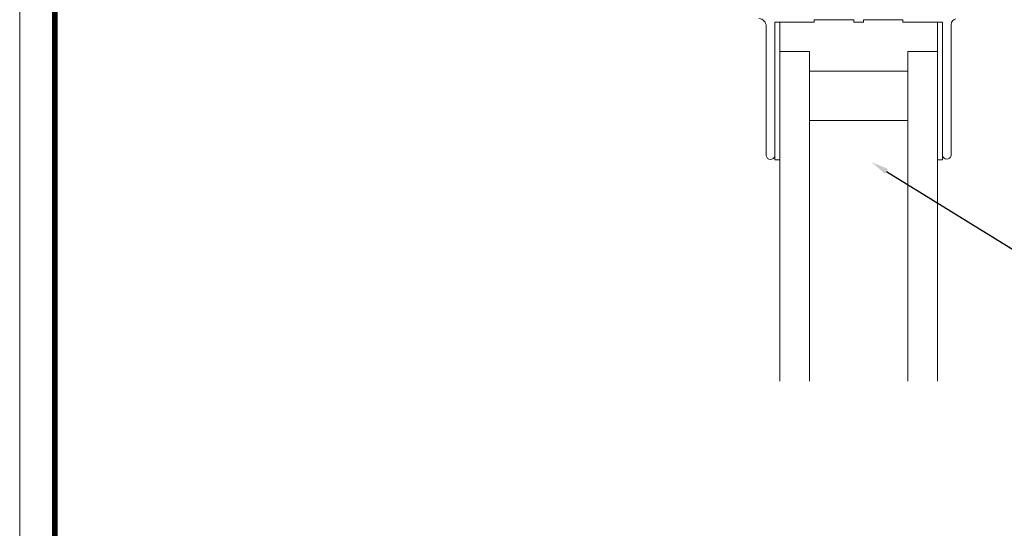
# Model space of a CAD drawing. Extents: x 0 to 161, y 0 to 21.
# Drawn here: x 72 to 76, y 2 to 4 of the extents above; entities that cross this region are included whole.
import ezdxf
from ezdxf import colors
from ezdxf.entities.mleader import LeaderData, LeaderLine
from ezdxf.math import Vec2, Vec3

# ---------------------------------------------------------------- set-up
doc = ezdxf.new("R2010")
doc.units = 0
doc.header["$MEASUREMENT"] = 0
doc.layers.get('0').update_dxf_attribs({"lineweight": 5})
doc.layers.add('0NONPLOT', color=151, linetype='Continuous', plot=False)
for name, color, linetype, lineweight in [('3- Titleblock', 7, 'Continuous', 30), ('OTLN', 7, 'Continuous', 5), ('TEXT - DRAWING', 7, 'Continuous', 5)]:
    doc.layers.add(name, color=color, linetype=linetype, lineweight=lineweight)
doc.styles.add('0TREMCO', font='sanss___.ttf', dxfattribs={"height": 0.125})

# ---------------------------------------------------------------- blocks, each defined once
blk = doc.blocks.new('StucCoat One Coat')
at = {"layer": '0NONPLOT', "lineweight": 9, "ltscale": 0.4}
blk.add_lwpolyline([(0, 10.5504), (7.7464, 10.5504), (7.7464, 0), (0, 0)], close=True, dxfattribs=at)
at = {"layer": '3- Titleblock', "lineweight": 0, "const_width": 0.02}
blk.add_lwpolyline([(0.125, 10.4254), (7.6214, 10.4254), (7.6214, 0.125), (0.125, 0.125)], close=True, dxfattribs=at)

msp = doc.modelspace()

# ---------------------------------------------------------------- linework, layer by layer
at = {"color": 7}
for p, q in [((75.177, 3.7445), (75.177, 4.2339)), ((75.177, 4.2339), (75.177, 4.2339)), ((75.177, 4.2339), (75.3169, 4.2339)), ((75.1945, 4.2339), (75.1945, 4.129)), ((75.3169, 4.2339), (75.3169, 4.2423)), ((75.3169, 4.2423), (75.4567, 4.2423)), ((75.4567, 4.2423), (75.4567, 4.2339)), ((75.4567, 4.2339), (75.4917, 4.2339)), ((75.4917, 4.2339), (75.4917, 4.2423)), ((75.4917, 4.2423), (75.4917, 4.2339)), ((75.4917, 4.2339), (75.4917, 4.2423)), ((75.4917, 4.2423), (75.6316, 4.2423)), ((75.6316, 4.2423), (75.6316, 4.2339)), ((75.6316, 4.2339), (75.7714, 4.2339)), ((75.7539, 4.129), (75.7539, 4.2339)), ((75.7714, 4.2339), (75.7714, 3.7445)), ((75.1463, 3.7596), (75.1463, 4.2184)), ((75.8022, 4.2254), (75.8022, 3.7596)), ((75.1945, 4.129), (75.1945, 2.9589)), ((75.1945, 4.129), (75.2994, 4.129)), ((75.2994, 4.129), (75.2994, 2.9589)), ((75.649, 4.129), (75.649, 2.9589)), ((75.649, 4.129), (75.7539, 4.129)), ((75.7539, 4.129), (75.7539, 2.9589)), ((75.2994, 4.0591), (75.649, 4.0591)), ((75.2994, 3.8843), (75.649, 3.8843)), ((75.1945, 3.7445), (75.177, 3.7445)), ((75.7714, 3.7445), (75.7539, 3.7445)), ((75.8022, 3.7596), (75.8022, 3.7596))]:
    msp.add_line(p, q, dxfattribs=at)
for centre, radius, start, end in [((75.1184, 4.2187), 0.0278, 359.3288, 86.2748), ((75.8222, 4.2254), 0.02, 97.562, 180.0001), ((75.1618, 3.7617), 0.0157, 188.0141, 347.0798), ((75.7869, 3.7631), 0.0157, 188.0141, 347.0798)]:
    msp.add_arc(centre, radius, start, end, dxfattribs=at)

# ---------------------------------------------------------------- block references
at = {"layer": 'OTLN'}
msp.add_blockref('StucCoat One Coat', (72.497, 0), dxfattribs=at)

# ---------------------------------------------------------------- leaders
at = {"layer": 'TEXT - DRAWING'}
ml = msp.add_multileader_mtext('Standard', dxfattribs=at)
ml.set_content('TYPICAL WINDOW WITH INTEGRAL FLANGE, BY OTHERS, SET IN A CONTINUOUS BEAD OF DYMONIC 100 EXCLUDING WINDOW SILL', color=256, style='0TREMCO')
ml.set_leader_properties()
ml.build(insert=Vec2(0, 0))
ml.multileader.update_dxf_attribs({"dogleg_length": 0.1199, "arrow_head_size": 0.0625})
ctx = ml.context
ctx.base_point, ctx.char_height, ctx.arrow_head_size, ctx.landing_gap_size, ctx.plane_origin = Vec3(76.149, 3.4222), 0.0625, 0.0625, 0.09, Vec3(75.7853, 4.6573)
notes = []
notes.append((ctx, [(0, (1, 1, 0), (76.0292, 3.4222), (1, 0), 0.1199, [(0, [(75.52, 3.7367)], 0, [])])]))
ctx.mtext.insert, ctx.mtext.width, ctx.mtext.flow_direction = Vec3(76.239, 3.4544), 1.782023, 5
for ctx, leaders in notes:
    for number, flags, end, landing, length, lines in leaders:
        leader = LeaderData()
        leader.index, (leader.has_last_leader_line, leader.has_dogleg_vector, leader.attachment_direction) = number, flags
        leader.last_leader_point, leader.dogleg_vector, leader.dogleg_length = Vec3(end), Vec3(landing), length
        for number, points, colour, breaks in lines:
            line = LeaderLine()
            line.index, line.vertices, line.color, line.breaks = number, Vec3.list(points), colors.encode_raw_color(colour), breaks
            leader.lines.append(line)
        ctx.leaders.append(leader)

doc.saveas('drawing.dxf')
